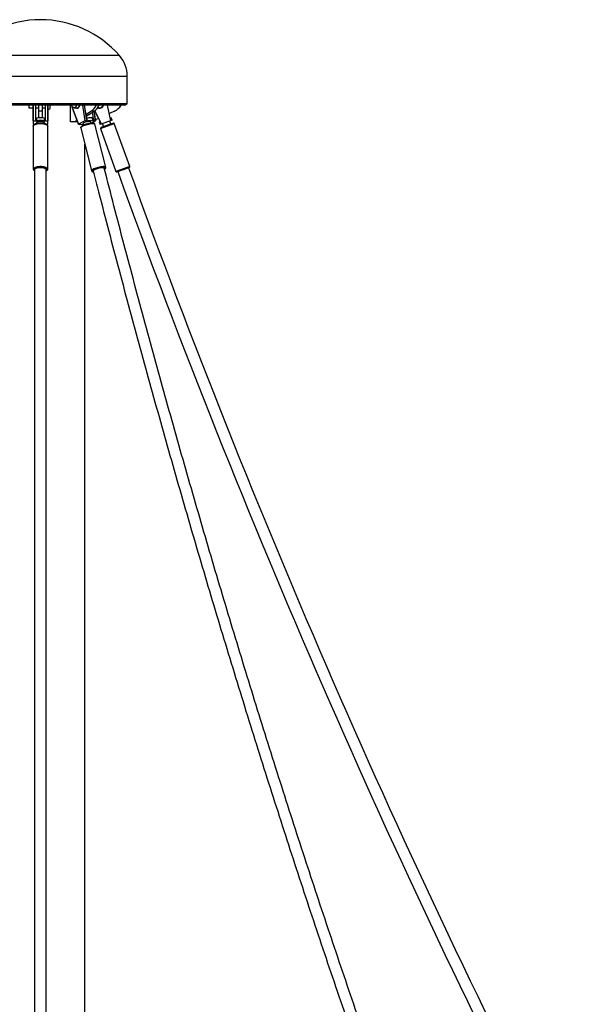
# Paper-space layout '_Bottom' of a CAD drawing. Units: millimetres. Extents: x -4319 to 4319, y -400 to 5810.
# Drawn here: x -33 to 834, y 4258 to 5810 of the extents above; entities that cross this region are included whole.
import ezdxf

# ---------------------------------------------------------------- set-up
doc = ezdxf.new("R2010")
doc.units = ezdxf.units.MM

psp = doc.layouts.new('_Bottom')

# ---------------------------------------------------------------- linework, layer by layer
at = {"color": 8, "linetype": 'Continuous', "lineweight": 25}
for p, q in [((124.1, 5753.3), (-124.1, 5753.3)), ((136.6, 5720.4), (-136.5, 5720.4)), ((-11.3, 5650.4), (-11.3, 5675)), ((-8, 5675), (-8, 5650.4)), ((8, 5650.4), (8, 5675)), ((11.3, 5675), (11.3, 5650.4)), ((50.1, 5671.7), (49.8, 5672.7)), ((66, 5675), (69.7, 5650.2)), ((70.4, 5650.4), (66.7, 5675)), ((69, 5675), (72.8, 5650.4)), ((84.1, 5665.4), (86.4, 5650.4)), ((96.3, 5645.2), (85.5, 5666.3)), ((105.1, 5675), (110.4, 5650.2)), ((81.4, 5663.6), (82.8, 5654)), ((84.1, 5650.4), (82, 5664)), ((94.6, 5638.2), (116.2, 5645.9)), ((140.4, 5578.1), (118.8, 5570.4))]:
    psp.add_line(p, q, dxfattribs=at)
at = {"color": 7, "linetype": 'Continuous', "lineweight": 25}
for p, q in [((136.6, 5677.2), (136.6, 5720.4)), ((136.6, 5677.2), (-136.5, 5677.2)), ((132.8, 5675), (-132.8, 5675)), ((-18.2, 5675), (-18.2, 5670.9)), ((-18.2, 5670.9), (-11.8, 5670.9)), ((-11.8, 5675), (-11.8, 5645.2)), ((-7.5, 5654), (-7.5, 5675)), ((-7.5, 5670.9), (-3, 5670.9)), ((-3, 5675), (-3, 5655)), ((3, 5665.6), (-3, 5665.6)), ((3, 5655), (3, 5675)), ((3, 5670.9), (7.5, 5670.9)), ((7.5, 5675), (7.5, 5654)), ((11.8, 5645.2), (11.8, 5675)), ((15.3, 5670.2), (15.3, 5675)), ((47.3, 5648.9), (47.3, 5675)), ((49.2, 5673.8), (48.8, 5675)), ((49.8, 5672.8), (50.2, 5671.4)), ((50, 5671.6), (50, 5671.5)), ((50, 5671.5), (59.6, 5645.1)), ((59.8, 5645.2), (50.1, 5671.7)), ((52.8, 5670.9), (58.8, 5670.9)), ((72.8, 5651.4), (69.2, 5675)), ((80.2, 5665.6), (71.5, 5659.9)), ((71.8, 5657.4), (84.4, 5665.6)), ((84.4, 5665.6), (80.2, 5665.6)), ((86.6, 5650.4), (84.3, 5665.5)), ((85.1, 5666), (95.8, 5645)), ((110.9, 5650.4), (105.6, 5675)), ((116.4, 5665.6), (108.4, 5661.9)), ((132.8, 5675), (136.6, 5677.2)), ((-11.3, 5650.4), (-6, 5650.4)), ((-7.5, 5654.5), (-6, 5654.5)), ((-6, 5650.4), (-6, 5654.5)), ((6, 5654.5), (6, 5650.4)), ((6, 5654.5), (7.5, 5654.5)), ((6, 5650.4), (11.3, 5650.4)), ((69.7, 5650.2), (59.8, 5645.2)), ((70.4, 5650.4), (74.2, 5650.4)), ((72.3, 5654.5), (73.2, 5654.5)), ((74.2, 5650.4), (73.2, 5654.5)), ((79.6, 5646.5), (78.9, 5649.2)), ((79.5, 5646.7), (86.4, 5650.2)), ((81.6, 5654.5), (82.7, 5650.4)), ((81.6, 5654.5), (82.7, 5654.5)), ((82.7, 5654.5), (82.8, 5654)), ((82.7, 5650.4), (86.4, 5650.4)), ((91.2, 5654), (86.3, 5651.8)), ((112.8, 5651.1), (93.9, 5644.4)), ((110.7, 5645), (109, 5649.7)), ((111.3, 5655.1), (110, 5654.6)), ((112.8, 5651.1), (111.3, 5655.1)), ((-11.5, 5642.1), (-11.5, 5574.3)), ((-11.3, 5645), (-8.9, 5645)), ((-6, 5647.7), (-6, 5646)), ((6, 5646), (6, 5647.7)), ((8.9, 5645), (11.3, 5645)), ((11.5, 5574.3), (11.5, 5642.1)), ((11.5, 5642.1), (11.5, 5642.1)), ((54.7, 5648.9), (47.3, 5648.9)), ((59.8, 5645), (63.5, 5645)), ((63.4, 5639.2), (80.5, 5571.4)), ((67.3, 5646.2), (68, 5643.6)), ((102.8, 5577.1), (85.7, 5644.9)), ((93.8, 5648.9), (92.5, 5648.4)), ((92.5, 5648.4), (93.9, 5644.4)), ((94.6, 5638.2), (118.8, 5570.4)), ((114.9, 5646.5), (95.2, 5639.5)), ((97.7, 5645.7), (99.4, 5641)), ((140.4, 5578.1), (116.2, 5645.9)), ((69.8, 3861.4), (69.8, 5613.6)), ((-11.5, 5574.3), (-11.5, 5574.2)), ((-9.3, 5573.3), (-9.3, 3974.8)), ((8.7, 3975.2), (8.7, 5573.3)), ((120, 5569.8), (139.8, 5576.8)), ((129.9, 5573.3), (121.5, 5570.3))]:
    psp.add_line(p, q, dxfattribs=at)
at = {"color": 7, "linetype": 'Continuous', "lineweight": 25, "flags": 128}
for points in [[(56.9, 5675), (56.8, 5674.9), (56.4, 5673.5), (55.7, 5672.4), (54.8, 5671.6), (53.8, 5671.1), (52.7, 5670.9), (51.7, 5671.1), (50.7, 5671.7), (49.9, 5672.7), (49.2, 5673.8)], [(-11.8, 5650.2), (-11.8, 5650.3), (-11.8, 5650.3), (-11.7, 5650.3), (-11.7, 5650.4), (-11.6, 5650.4), (-11.5, 5650.4), (-11.4, 5650.4), (-11.3, 5650.4)], [(-6, 5647.7), (-5.9, 5648.1), (-5.4, 5648.6), (-4.6, 5649), (-3.5, 5649.3), (-2.2, 5649.6), (-0.8, 5649.7), (0.8, 5649.7), (2.2, 5649.6), (3.5, 5649.3), (4.6, 5649), (5.4, 5648.6), (5.9, 5648.1), (6, 5647.7)], [(11.3, 5650.4), (11.4, 5650.4), (11.5, 5650.4), (11.6, 5650.4), (11.7, 5650.4), (11.7, 5650.3), (11.8, 5650.3), (11.8, 5650.3), (11.8, 5650.2)], [(67.3, 5646.2), (67.4, 5646.6), (67.8, 5647.1), (68.6, 5647.6), (69.7, 5648.1), (71, 5648.6), (72.4, 5649), (73.8, 5649.3), (75.2, 5649.6), (76.5, 5649.7), (77.6, 5649.7), (78.4, 5649.6), (78.8, 5649.3), (78.9, 5649.2)], [(81.6, 5654.5), (81.2, 5654.7), (80.6, 5655), (79.8, 5655.1), (78.7, 5655.1), (77.5, 5655.1), (76.1, 5655), (74.7, 5654.7), (73.2, 5654.5)], [(74.2, 5650.4), (75.7, 5650.7), (77.2, 5650.9), (78.5, 5651), (79.7, 5651.1), (80.8, 5651), (81.6, 5650.9), (82.3, 5650.7), (82.7, 5650.4)], [(86.4, 5650.4), (86.5, 5650.4), (86.5, 5650.4), (86.5, 5650.4), (86.6, 5650.4), (86.6, 5650.3), (86.5, 5650.3), (86.5, 5650.3), (86.5, 5650.3), (86.4, 5650.2)], [(-11.3, 5645), (-11.4, 5645), (-11.5, 5645), (-11.6, 5645.1), (-11.7, 5645.1), (-11.7, 5645.1), (-11.8, 5645.1), (-11.8, 5645.2), (-11.8, 5645.2)], [(11.8, 5645.2), (11.8, 5645.2), (11.8, 5645.1), (11.7, 5645.1), (11.7, 5645.1), (11.6, 5645.1), (11.5, 5645), (11.4, 5645), (11.3, 5645)], [(59.8, 5645), (59.7, 5645), (59.7, 5645), (59.6, 5645.1), (59.6, 5645.1), (59.6, 5645.1), (59.7, 5645.1), (59.7, 5645.2), (59.8, 5645.2)], [(8.7, 5573.3), (8.7, 5573.6), (8.3, 5574.2), (7.6, 5574.8), (6.6, 5575.3), (5.3, 5575.7), (3.7, 5576.1), (2, 5576.3), (0.2, 5576.4), (-1.6, 5576.3), (-3.4, 5576.2), (-5, 5575.9), (-6.5, 5575.5), (-7.6, 5575.1), (-8.5, 5574.5), (-9.1, 5573.9), (-9.3, 5573.3), (-9.3, 5573.3)], [(100.4, 5575.5), (100.1, 5575.9), (99.5, 5576.2), (98.6, 5576.3), (97.4, 5576.4), (95.9, 5576.3), (94.3, 5576.1), (92.5, 5575.7), (90.8, 5575.3), (89, 5574.8), (87.4, 5574.2), (86, 5573.6), (84.8, 5573), (83.8, 5572.4), (83.2, 5571.8), (83, 5571.3), (83, 5571.1)]]:
    psp.add_lwpolyline(points, dxfattribs=at)
at = {"color": 8, "linetype": 'Continuous', "lineweight": 25, "flags": 128}
for points in [[(50.1, 5671.7), (50.1, 5671.6), (50, 5671.6), (50, 5671.5), (50, 5671.5), (50, 5671.5)], [(55.2, 5670.9), (55.5, 5670.7), (56.5, 5670.3), (57.6, 5670.2), (58.7, 5670.4), (59.7, 5671), (60.6, 5672), (61.3, 5673.2), (61.9, 5674.6), (61.9, 5674.9)], [(-11.5, 5642.1), (-11.5, 5642.2), (-11.2, 5642.9), (-10.6, 5643.6), (-9.6, 5644.2), (-8.3, 5644.7), (-6.8, 5645.2), (-5, 5645.5), (-3.1, 5645.8), (-1, 5645.9), (1, 5645.9), (3.1, 5645.8), (5, 5645.5), (6.8, 5645.2), (8.3, 5644.7), (9.6, 5644.2), (10.6, 5643.6), (11.2, 5642.9), (11.5, 5642.2), (11.5, 5642.1)], [(63.4, 5639.2), (63.4, 5639.7), (63.7, 5640.2), (64.4, 5640.9), (65.4, 5641.5), (66.7, 5642.2), (68.3, 5642.9), (70, 5643.6), (71.9, 5644.2), (73.9, 5644.7), (75.9, 5645.2), (77.9, 5645.5), (79.7, 5645.8), (81.4, 5645.9), (82.9, 5645.9), (84.1, 5645.8), (84.9, 5645.5), (85.5, 5645.2), (85.7, 5644.9)], [(11.5, 5574.2), (11.5, 5574.4), (11.2, 5575.1), (10.6, 5575.8), (9.6, 5576.4), (8.3, 5576.9), (6.8, 5577.4), (5, 5577.7), (3.1, 5578), (1, 5578.1), (-1, 5578.1), (-3.1, 5578), (-5, 5577.7), (-6.8, 5577.4), (-8.3, 5576.9), (-9.6, 5576.4), (-10.6, 5575.8), (-11.2, 5575.1), (-11.5, 5574.4), (-11.5, 5574.3)], [(-9.3, 5571.6), (-9.4, 5571.7), (-10.1, 5572.3), (-10.5, 5573), (-10.5, 5573.6), (-10.1, 5574.3), (-9.4, 5574.9), (-8.4, 5575.4), (-7.8, 5575.7)], [(7.3, 5575.9), (8.4, 5575.4), (9.4, 5574.9), (10.1, 5574.3), (10.5, 5573.6), (10.5, 5573), (10.1, 5572.3), (9.4, 5571.7), (8.7, 5571.4)], [(102.8, 5577.1), (102.6, 5577.4), (102.1, 5577.7), (101.2, 5578), (100, 5578.1), (98.5, 5578.1), (96.9, 5578), (95, 5577.7), (93.1, 5577.4), (91.1, 5576.9), (89.1, 5576.4), (87.2, 5575.8), (85.4, 5575.1), (83.9, 5574.4), (82.6, 5573.7), (81.5, 5573.1), (80.8, 5572.4), (80.5, 5571.8), (80.5, 5571.4)], [(83.2, 5569.9), (82.7, 5570), (82, 5570.3), (81.7, 5570.7), (81.7, 5571.2), (82.1, 5571.7), (82.6, 5572.2)], [(99.6, 5576.8), (100.1, 5576.8), (101.1, 5576.6), (101.7, 5576.3), (102, 5575.9), (102, 5575.4), (101.6, 5574.9), (100.9, 5574.3), (100.8, 5574.2)]]:
    psp.add_lwpolyline(points, dxfattribs=at)
at = {"color": 7, "linetype": 'Continuous', "lineweight": 25}
for centre, radius, start, end in [((0.3, 5644), 165.7, 90.115, 138.6984), ((-0.3, 5644), 165.7, 41.3016, 89.885), ((86.7, 5720.4), 49.9, 360, 41.3016), ((13.5, 5670.2), 1.75, 180, 0), ((57.7, 5673.9), 3.21, 247.3195, 288.2987), ((68, 5683.2), 21.5, 304.695, 337.4619), ((72, 5683.4), 21.8, 304.9286, 337.2283), ((92.9, 5676.9), 6.25, 242.6072, 342.2134), ((92.9, 5676.9), 6, 242.8344, 341.4459), ((106, 5688.3), 25, 294.5967, 327.8174), ((-14.6, 5653.1), 7.12, 337.3269, 6.8032), ((0, 5628.5), 26.7, 76.9938, 103.0062), ((0, 5624.4), 26.7, 76.9938, 103.0062), ((14.6, 5653.1), 7.12, 173.1968, 202.6731), ((50.4, 5662.3), 13.4, 270.528, 302.0936), ((54.7, 5661.6), 12.7, 270.064, 285.3544), ((70.5, 5648.7), 1.75, 92.1453, 115.4969), ((70.8, 5650.9), 1.99, 345.7633, 15.4642), ((94.2, 5656), 11.6, 189.881, 208.8061), ((66.6, 5651.1), 6.77, 243.2389, 279.9584), ((95.5, 5638.5), 1, 109.6504, 199.6504), ((115.3, 5645.6), 1, 19.6504, 109.6504), ((0, 5551.3), 25.6, 73.5841, 107.8325), ((99.2, 5544.8), 32, 89.3147, 121.3555), ((13066, 10250.9), 13746.7, 199.87951, 207.15236), ((139.5, 5577.8), 1, 289.6504, 19.6504), ((119.7, 5570.7), 1, 199.6504, 289.6504), ((13066, 10250.9), 13764.7, 199.87951, 207.15236)]:
    psp.add_arc(centre, radius, start, end, dxfattribs=at)
at = {"color": 8, "linetype": 'Continuous', "lineweight": 25}
psp.add_arc((92.9, 5676.9), 6.75, 242.1356, 343.57, dxfattribs=at)
at = {"color": 7, "linetype": 'Continuous', "lineweight": 25}
for points, knots in [([(61.8, 5675), (61.8, 5675), (61.7, 5674.5), (61.4, 5673.6), (60.8, 5672.5), (60.1, 5671.6), (59.3, 5671.1), (58.8, 5670.9), (58.7, 5670.8)], [0, 0, 0, 0, 0.021016, 0.232779, 0.444033, 0.654966, 0.866162, 1, 1, 1, 1]), ([(0.4, 5646.6), (0.2, 5646.6), (-0.5, 5646.6), (-1.9, 5646.6), (-3.7, 5646.4), (-5.5, 5646.1), (-7, 5645.8), (-8.4, 5645.3), (-9.6, 5644.7), (-10.6, 5644.1), (-11.2, 5643.3), (-11.5, 5642.7), (-11.5, 5642.2), (-11.5, 5642.1)], [0, 0, 0, 0, 0.021707, 0.127546, 0.233481, 0.339717, 0.446564, 0.554484, 0.664221, 0.776819, 0.87062, 0.954426, 1, 1, 1, 1]), ([(11.5, 5642.1), (11.5, 5642.3), (11.4, 5642.7), (11.1, 5643.4), (10.5, 5644.1), (9.6, 5644.7), (8.5, 5645.3), (7, 5645.7), (5.4, 5646.1), (3.7, 5646.4), (2, 5646.6), (0.9, 5646.6), (0.4, 5646.6)], [0, 0, 0, 0, 0.062928, 0.150935, 0.243584, 0.348724, 0.463387, 0.577974, 0.690587, 0.801874, 0.91241, 1, 1, 1, 1]), ([(71.3, 5644.8), (71, 5644.7), (70.1, 5644.4), (68.7, 5643.9), (67.2, 5643.2), (65.9, 5642.6), (64.8, 5641.9), (64.1, 5641.3), (63.6, 5640.6), (63.3, 5639.9), (63.3, 5639.5), (63.4, 5639.2)], [0, 0, 0, 0, 0.07218, 0.1981, 0.324595, 0.452175, 0.58181, 0.715628, 0.830122, 0.919338, 1, 1, 1, 1]), ([(80.1, 5646.5), (79.8, 5646.5), (79, 5646.5), (77.4, 5646.2), (75.7, 5645.9), (73.8, 5645.5), (72.4, 5645.1), (71.6, 5644.9), (71.3, 5644.8)], [0, 0, 0, 0, 0.126006, 0.324989, 0.522581, 0.719512, 0.916234, 1, 1, 1, 1]), ([(85.7, 5644.9), (85.6, 5645.1), (85.4, 5645.5), (84.9, 5645.9), (84.3, 5646.2), (83.4, 5646.5), (82.2, 5646.6), (81.1, 5646.6), (80.3, 5646.5), (80.1, 5646.5)], [0, 0, 0, 0, 0.1069305, 0.2303807, 0.367241, 0.5401509, 0.7392921, 0.9303043, 1, 1, 1, 1]), ([(-11.5, 5574.3), (-11.5, 5574.1), (-11.4, 5573.6), (-11.1, 5572.9), (-10.5, 5572.2), (-9.9, 5571.8), (-9.4, 5571.5), (-9.3, 5571.5)], [0, 0, 0, 0, 0.1634963, 0.3921528, 0.6328688, 0.9060414, 1, 1, 1, 1]), ([(8.7, 5571.2), (9, 5571.4), (9.8, 5571.7), (10.6, 5572.3), (11.2, 5573), (11.5, 5573.7), (11.5, 5574.1), (11.5, 5574.2)], [0, 0, 0, 0, 0.188122, 0.460664, 0.687711, 0.890562, 1, 1, 1, 1]), ([(80.5, 5571.4), (80.6, 5571.3), (80.7, 5570.8), (81.2, 5570.4), (81.9, 5570.1), (82.5, 5569.9), (83.1, 5569.8), (83.3, 5569.8)], [0, 0, 0, 0, 0.169797, 0.365827, 0.58315, 0.857717, 1, 1, 1, 1]), ([(592.3, 3976.8), (588.6, 3986.9), (577.9, 4016.6), (560.2, 4066), (539.4, 4124.9), (518.7, 4184), (498.2, 4243.2), (478, 4302.5), (457.9, 4362), (438.1, 4421.6), (418.4, 4481.3), (399, 4541.2), (379.7, 4601.2), (360.7, 4661.4), (341.8, 4721.6), (323.2, 4782), (304.8, 4842.5), (286.5, 4903.2), (268.5, 4963.9), (250.7, 5024.8), (233.1, 5085.8), (215.7, 5147), (198.5, 5208.2), (181.5, 5269.6), (164.8, 5331), (148.2, 5392.6), (131.8, 5454.3), (115.9, 5515.3), (105.5, 5555.7), (100.4, 5575.5)], [0, 0, 0, 0, 0.019611, 0.057377, 0.095143, 0.132909, 0.170675, 0.208441, 0.246207, 0.283973, 0.321739, 0.359505, 0.397271, 0.435037, 0.472803, 0.510569, 0.548335, 0.586101, 0.623867, 0.661633, 0.6994, 0.737166, 0.774932, 0.812698, 0.850464, 0.88823, 0.925996, 0.963762, 1, 1, 1, 1]), ([(100.8, 5574.1), (101, 5574.2), (101.5, 5574.5), (102.1, 5575.1), (102.6, 5575.7), (102.9, 5576.4), (102.8, 5576.9), (102.8, 5577.1)], [0, 0, 0, 0, 0.120257, 0.40186, 0.642797, 0.83054, 1, 1, 1, 1]), ([(83, 5571.1), (85.8, 5560.2), (93.9, 5528.7), (107.4, 5476.5), (123.7, 5414.7), (140.2, 5353.1), (156.9, 5291.5), (173.8, 5230), (190.9, 5168.7), (208.2, 5107.5), (225.7, 5046.4), (243.5, 4985.4), (261.4, 4924.5), (279.6, 4863.8), (297.9, 4803.2), (316.5, 4742.7), (335.2, 4682.3), (354.2, 4622), (373.4, 4561.9), (392.8, 4502), (412.3, 4442.1), (432.1, 4382.4), (452.1, 4322.8), (472.3, 4263.4), (492.7, 4204.1), (513.3, 4144.9), (534.1, 4085.9), (554.6, 4028.2), (568.3, 3990.2), (575, 3971.8)], [0, 0, 0, 0, 0.0198895, 0.0576751, 0.0954607, 0.1332463, 0.1710319, 0.2088176, 0.2466032, 0.2843889, 0.3221745, 0.3599602, 0.3977459, 0.4355316, 0.4733173, 0.511103, 0.5488887, 0.5866744, 0.6244602, 0.6622459, 0.7000316, 0.7378174, 0.7756032, 0.8133889, 0.8511747, 0.8889605, 0.9267463, 0.9645321, 1, 1, 1, 1])]:
    psp.add_open_spline(points, degree=3, knots=knots, dxfattribs=at)

doc.saveas('drawing.dxf')
